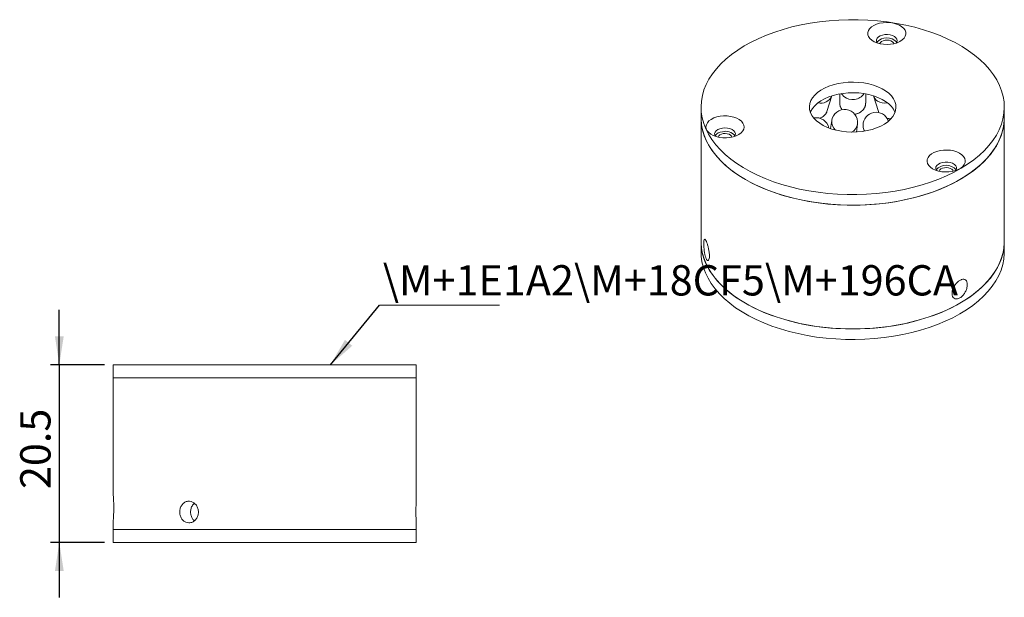
# Model space of a CAD drawing. Units: millimetres. Extents: x 55 to 220, y 22 to 201.
# Drawn here: x 55 to 169, y 135 to 201 of the extents above; entities that cross this region are included whole.
import ezdxf

# ---------------------------------------------------------------- set-up
doc = ezdxf.new("R2010")
doc.units = ezdxf.units.MM
doc.layers.add('FORMAT', color=7, linetype='Continuous')
doc.styles.add('SLDTEXTSTYLE0', font='TXT', dxfattribs={"width": 0.75})
doc.styles.add('SLDTEXTSTYLE1', font='TXT', dxfattribs={"width": 0.75, "bigfont": 'bigfont'})
doc.dimstyles.new('SLDDIMSTYLE0', dxfattribs={"dimtxt": 3.5, "dimasz": 3.302, "dimexe": 0, "dimexo": 0.0625, "dimgap": 0.875, "dimtad": 1, "dimdec": 1, "dimrnd": 1e-09, "dimzin": 12, "dimdsep": 46, "dimtxsty": 'SLDTEXTSTYLE0', "dimsah": 1, "dimcen": 0.09, "dimadec": 0, "dimazin": 3, "dimtfac": 1, "dimtdec": 1, "dimtmove": 0, "dimatfit": 0, "dimfxl": 0, "dimfrac": 2, "dimtolj": 1, "dimtzin": 12, "dimarcsym": 0})
doc.dimstyles.new('SLDDIMSTYLE1', dxfattribs={"dimtxt": 0.18, "dimasz": 3.302, "dimexe": 0, "dimexo": 0.0625, "dimgap": 0, "dimtad": 0, "dimtih": 1, "dimtoh": 1, "dimdec": 0, "dimrnd": 1e-09, "dimzin": 0, "dimdsep": 46, "dimtxsty": 'Standard', "dimsah": 1, "dimcen": 0.09, "dimadec": 0, "dimazin": 0, "dimtfac": 3.302, "dimtdec": 0, "dimtofl": 0, "dimtmove": 0, "dimatfit": 3, "dimfxl": 0, "dimfrac": 2, "dimtolj": 1, "dimtzin": 0, "dimarcsym": 0})

# ---------------------------------------------------------------- blocks, each defined once
blk = doc.blocks.new('_D')
at = {"layer": 'FORMAT'}
for p, q in [((59.63, 161.35), (59.63, 167.7)), ((64.83, 161.35), (58.63, 161.35)), ((59.63, 161.35), (59.63, 140.85)), ((64.83, 140.85), (58.63, 140.85)), ((59.63, 140.85), (59.63, 134.5))]:
    blk.add_line(p, q, dxfattribs=at)
for points in [[(59.63, 161.35), (60.14, 164.65), (59.13, 164.65)], [(59.63, 140.85), (59.13, 137.55), (60.14, 137.55)]]:
    blk.add_solid(points, dxfattribs=at)
at = {"layer": 'FORMAT', "insert": (55.12, 147.01), "char_height": 3.5, "attachment_point": 1, "rotation": 90, "style": 'SLDTEXTSTYLE0'}
blk.add_mtext('20.5', dxfattribs=at)
blk = doc.blocks.new('SW_NOTE_0')
at = {"color": 0, "linetype": 'Continuous', "lineweight": 0}
blk.add_line((13.82, 0), (0, 0), dxfattribs=at)
at = {"color": 0, "linetype": 'Continuous', "lineweight": 0, "insert": (0.36, 4.63), "char_height": 3.5, "attachment_point": 1, "style": 'SLDTEXTSTYLE1'}
blk.add_mtext('\\M+1E1A2\\M+18CF5\\M+196CA', dxfattribs=at)

msp = doc.modelspace()

# ---------------------------------------------------------------- linework, layer by layer
at = {"color": 7, "linetype": 'Continuous', "lineweight": 15}
for p, q in [((148.221, 190.632), (148.782, 192.418)), ((149.689, 192.649), (149.689, 191.593)), ((152.689, 191.593), (152.689, 192.649)), ((153.595, 192.418), (154.157, 190.632)), ((133.689, 191.12), (133.689, 189.895)), ((168.689, 189.895), (168.689, 191.12)), ((133.689, 189.895), (133.689, 175.606)), ((155.144, 189.81), (155.253, 189.792)), ((168.689, 175.606), (168.689, 189.895)), ((148.771, 189.556), (148.649, 188.634)), ((151.623, 188.244), (151.745, 189.162)), ((155.317, 189.492), (155.298, 189.544)), ((152.482, 188.51), (152.544, 188.342)), ((133.689, 175.606), (133.689, 174.381)), ((168.689, 174.381), (168.689, 175.606)), ((65.83, 161.353), (65.83, 159.853)), ((65.83, 161.353), (100.83, 161.353)), ((100.83, 159.853), (100.83, 161.353)), ((65.83, 159.853), (65.83, 146.602)), ((65.83, 159.853), (100.83, 159.853)), ((100.83, 145.588), (100.83, 159.853)), ((65.83, 143.108), (65.83, 142.353)), ((65.83, 142.353), (65.83, 140.853)), ((100.83, 142.353), (65.83, 142.353)), ((100.83, 142.353), (100.83, 143.104)), ((100.83, 140.853), (100.83, 142.353)), ((65.83, 140.853), (100.83, 140.853))]:
    msp.add_line(p, q, dxfattribs=at)
at = {"color": 8, "linetype": 'Continuous', "lineweight": 15}
msp.add_line((155.298, 189.544), (155.316, 189.491), dxfattribs=at)
at = {"color": 7, "linetype": 'Continuous', "lineweight": 15, "flags": 128}
for points in [[(168.094, 188.509), (168.349, 189.139), (168.534, 189.778), (168.647, 190.422), (168.688, 191.07), (168.658, 191.717), (168.556, 192.362), (168.382, 193.002), (168.138, 193.634), (167.824, 194.256), (167.442, 194.864), (166.993, 195.458), (166.479, 196.034), (165.903, 196.589), (165.265, 197.122), (164.57, 197.63), (163.82, 198.112), (163.018, 198.565), (162.168, 198.987), (161.272, 199.377), (160.335, 199.733), (159.36, 200.053), (158.352, 200.337), (157.314, 200.583), (156.252, 200.79), (155.168, 200.958), (154.068, 201.085), (152.956, 201.171), (151.837, 201.216), (150.715, 201.219), (149.595, 201.181), (148.482, 201.101), (147.38, 200.98), (146.293, 200.819), (145.227, 200.618), (144.185, 200.378), (143.172, 200.1), (142.192, 199.785), (141.248, 199.434), (140.346, 199.05), (139.488, 198.632), (138.678, 198.184), (137.92, 197.707), (137.216, 197.203), (136.57, 196.673), (135.984, 196.121), (135.46, 195.549), (135.001, 194.958), (134.608, 194.351), (134.283, 193.731), (134.028, 193.101), (133.844, 192.462), (133.73, 191.817), (133.689, 191.17), (133.719, 190.523), (133.821, 189.878), (133.995, 189.238), (134.239, 188.606), (134.553, 187.984), (134.935, 187.376), (135.384, 186.782), (135.898, 186.206), (136.475, 185.651), (137.112, 185.118), (137.807, 184.61), (138.557, 184.128), (139.359, 183.675), (140.21, 183.253), (141.105, 182.863), (142.042, 182.507), (143.017, 182.186), (144.025, 181.903), (145.063, 181.657), (146.126, 181.449), (147.21, 181.282), (148.31, 181.155), (149.421, 181.069), (150.541, 181.024), (151.662, 181.021), (152.782, 181.059), (153.896, 181.139), (154.998, 181.26), (156.084, 181.421), (157.151, 181.622), (158.193, 181.862), (159.206, 182.14), (160.186, 182.455), (161.129, 182.805), (162.031, 183.19), (162.889, 183.608), (163.699, 184.056), (164.457, 184.533), (165.161, 185.037), (165.807, 185.567), (166.394, 186.119), (166.918, 186.691), (167.377, 187.282), (167.769, 187.889), (168.094, 188.509)], [(157.256, 199.296), (157.324, 199.527), (157.318, 199.762), (157.237, 199.991), (157.084, 200.208), (156.865, 200.406), (156.587, 200.576), (156.259, 200.715), (155.893, 200.816), (155.501, 200.876), (155.096, 200.894), (154.692, 200.869), (154.303, 200.801), (153.943, 200.694), (153.623, 200.549), (153.354, 200.374), (153.146, 200.173), (153.005, 199.953), (152.937, 199.722), (152.943, 199.487), (153.024, 199.258), (153.177, 199.04), (153.396, 198.843), (153.674, 198.673), (154.002, 198.534), (154.368, 198.433), (154.76, 198.373), (155.165, 198.355), (155.569, 198.38), (155.957, 198.448), (156.318, 198.555), (156.638, 198.699), (156.907, 198.875), (157.115, 199.076), (157.256, 199.296)], [(156.224, 198.522), (156.29, 198.629), (156.33, 198.801), (156.296, 198.973), (156.188, 199.135), (156.013, 199.277), (155.784, 199.389), (155.513, 199.465), (155.218, 199.499), (154.918, 199.49), (154.631, 199.438), (154.375, 199.346), (154.167, 199.221), (154.019, 199.069), (153.941, 198.902), (153.938, 198.728), (154.01, 198.559), (154.037, 198.522)], [(155.927, 198.441), (155.885, 198.552), (155.774, 198.674), (155.605, 198.771), (155.394, 198.836), (155.16, 198.861), (154.923, 198.846), (154.705, 198.791), (154.524, 198.701), (154.397, 198.584), (154.335, 198.451), (154.334, 198.441)], [(156.019, 190.374), (156.139, 190.715), (156.188, 191.063), (156.163, 191.411), (156.066, 191.755), (155.898, 192.09), (155.661, 192.411), (155.359, 192.712), (154.996, 192.991), (154.578, 193.242), (154.11, 193.463), (153.599, 193.649), (153.054, 193.798), (152.481, 193.908), (151.889, 193.978), (151.288, 194.006), (150.684, 193.992), (150.088, 193.936), (149.509, 193.839), (148.953, 193.702), (148.43, 193.527), (147.948, 193.318), (147.512, 193.076), (147.131, 192.806), (146.808, 192.512), (146.55, 192.197), (146.359, 191.866), (146.238, 191.524), (146.19, 191.177), (146.214, 190.829), (146.311, 190.485), (146.479, 190.15), (146.716, 189.829), (147.018, 189.528), (147.381, 189.249), (147.8, 188.998), (148.268, 188.777), (148.778, 188.591), (149.324, 188.442), (149.896, 188.332), (150.488, 188.262), (151.09, 188.234), (151.693, 188.248), (152.289, 188.304), (152.869, 188.401), (153.424, 188.538), (153.947, 188.713), (154.43, 188.922), (154.865, 189.164), (155.247, 189.434), (155.569, 189.728), (155.828, 190.043), (156.019, 190.374)], [(156.075, 190.508), (156.066, 190.53), (155.898, 190.865), (155.661, 191.186), (155.359, 191.488), (154.996, 191.766), (154.578, 192.017), (154.11, 192.238), (153.599, 192.424), (153.054, 192.573), (152.481, 192.684), (151.889, 192.753), (151.288, 192.781), (150.684, 192.767), (150.088, 192.711), (149.509, 192.614), (148.953, 192.477), (148.43, 192.303), (147.948, 192.093), (147.512, 191.852), (147.131, 191.582), (146.808, 191.287), (146.55, 190.972), (146.359, 190.641), (146.303, 190.508)], [(133.689, 189.895), (133.719, 189.298), (133.821, 188.653), (133.995, 188.013), (134.239, 187.381), (134.553, 186.76), (134.935, 186.151), (135.384, 185.557), (135.898, 184.982), (136.475, 184.426), (137.112, 183.893), (137.807, 183.385), (138.557, 182.903), (139.359, 182.45), (140.21, 182.028), (141.105, 181.638), (142.042, 181.282), (143.017, 180.962), (144.025, 180.678), (145.063, 180.432), (146.126, 180.225), (147.21, 180.057), (148.31, 179.93), (149.421, 179.844), (150.541, 179.8), (151.662, 179.796), (152.782, 179.835), (153.896, 179.914), (154.998, 180.035), (156.084, 180.196), (157.151, 180.397), (158.193, 180.637), (159.206, 180.915), (160.186, 181.23), (161.129, 181.581), (162.031, 181.965), (162.889, 182.383), (163.699, 182.831), (164.457, 183.308), (165.161, 183.812), (165.807, 184.342), (166.394, 184.894), (166.918, 185.467), (167.377, 186.057), (167.769, 186.664), (168.094, 187.284)], [(168.689, 189.895), (168.669, 189.413), (168.579, 188.768), (168.419, 188.127), (168.187, 187.493), (167.885, 186.869), (167.515, 186.258), (167.078, 185.662), (166.575, 185.083), (166.01, 184.523), (165.383, 183.986), (164.698, 183.473), (163.958, 182.987), (163.165, 182.529), (162.323, 182.101), (161.435, 181.705), (160.505, 181.343), (159.536, 181.016), (158.534, 180.726), (157.501, 180.473), (156.442, 180.259), (155.362, 180.084), (154.264, 179.95), (153.154, 179.857), (152.036, 179.804), (150.914, 179.794), (149.794, 179.825), (148.679, 179.897), (147.575, 180.01), (146.485, 180.164), (145.415, 180.358), (144.368, 180.592), (143.35, 180.863), (142.363, 181.171), (141.413, 181.516), (140.503, 181.895), (139.637, 182.306), (138.819, 182.749), (138.051, 183.221), (137.337, 183.721), (136.681, 184.246), (136.083, 184.794), (135.548, 185.363), (135.077, 185.951), (134.673, 186.555), (134.336, 187.173), (134.069, 187.802), (133.871, 188.439), (133.745, 189.083), (133.691, 189.73), (133.689, 189.895)], [(135.89, 190.065), (135.509, 189.984), (135.161, 189.863), (134.856, 189.708), (134.607, 189.523), (134.42, 189.315), (134.304, 189.09), (134.26, 188.857), (134.291, 188.624), (134.397, 188.397), (134.572, 188.186), (134.812, 187.997), (135.108, 187.836), (135.45, 187.71), (135.826, 187.622), (136.224, 187.576), (136.63, 187.572), (137.03, 187.612), (137.411, 187.693), (137.759, 187.813), (138.063, 187.969), (138.313, 188.154), (138.499, 188.362), (138.616, 188.586), (138.66, 188.819), (138.628, 189.053), (138.523, 189.279), (138.347, 189.491), (138.108, 189.68), (137.812, 189.84), (137.47, 189.967), (137.094, 190.055), (136.696, 190.101), (136.29, 190.105), (135.89, 190.065)], [(136.149, 188.691), (135.87, 188.625), (135.629, 188.522), (135.44, 188.387), (135.315, 188.229), (135.261, 188.058), (135.284, 187.885), (135.366, 187.736)], [(137.553, 187.736), (137.641, 187.899), (137.656, 188.073), (137.597, 188.243), (137.466, 188.399), (137.272, 188.532), (137.026, 188.632), (136.746, 188.695), (136.447, 188.715), (136.149, 188.691)], [(136.252, 188.06), (136.034, 188.005), (135.853, 187.915), (135.726, 187.798), (135.665, 187.665), (135.663, 187.655)], [(137.257, 187.655), (137.215, 187.766), (137.103, 187.888), (136.935, 187.985), (136.724, 188.05), (136.489, 188.075), (136.252, 188.06)], [(160.421, 183.999), (160.733, 183.849), (161.088, 183.735), (161.473, 183.661), (161.875, 183.628), (162.281, 183.639), (162.676, 183.693), (163.047, 183.788), (163.382, 183.92), (163.669, 184.086), (163.898, 184.279), (164.062, 184.494), (164.155, 184.722), (164.174, 184.956), (164.117, 185.188), (163.988, 185.41), (163.79, 185.615), (163.531, 185.795), (163.219, 185.945), (162.864, 186.059), (162.479, 186.133), (162.077, 186.166), (161.671, 186.155), (161.276, 186.101), (160.905, 186.006), (160.57, 185.874), (160.283, 185.708), (160.054, 185.515), (159.89, 185.3), (159.797, 185.072), (159.778, 184.838), (159.835, 184.606), (159.964, 184.384), (160.161, 184.179), (160.421, 183.999)], [(163.069, 183.795), (163.105, 183.846), (163.171, 184.016), (163.161, 184.189), (163.077, 184.356), (162.924, 184.505), (162.711, 184.628), (162.452, 184.716), (162.163, 184.765), (161.863, 184.77), (161.569, 184.732), (161.301, 184.653), (161.076, 184.538), (160.907, 184.395), (160.805, 184.231), (160.777, 184.059), (160.824, 183.887), (160.883, 183.795)], [(162.773, 183.713), (162.731, 183.825), (162.619, 183.947), (162.451, 184.044), (162.24, 184.108), (162.006, 184.134), (161.769, 184.118), (161.55, 184.063), (161.369, 183.973), (161.243, 183.857), (161.181, 183.724), (161.179, 183.713)], [(168.689, 175.606), (168.669, 175.124), (168.579, 174.478), (168.419, 173.837), (168.187, 173.204), (167.885, 172.58), (167.515, 171.968), (167.078, 171.372), (166.575, 170.793), (166.01, 170.234), (165.383, 169.697), (164.698, 169.184), (163.958, 168.697), (163.165, 168.239), (162.323, 167.811), (161.435, 167.416), (160.505, 167.054), (159.536, 166.727), (158.534, 166.436), (157.501, 166.183), (156.442, 165.969), (155.362, 165.795), (154.264, 165.66), (153.154, 165.567), (152.036, 165.515), (150.914, 165.504), (149.794, 165.535), (148.679, 165.608), (147.575, 165.721), (146.485, 165.875), (145.415, 166.069), (144.368, 166.302), (143.35, 166.573), (142.363, 166.882), (141.413, 167.226), (140.503, 167.605), (139.637, 168.017), (138.819, 168.46), (138.051, 168.932), (137.337, 169.431), (136.681, 169.956), (136.083, 170.505), (135.548, 171.074), (135.077, 171.662), (134.673, 172.266), (134.336, 172.883), (134.069, 173.512), (133.871, 174.15), (133.745, 174.793), (133.691, 175.44), (133.689, 175.606)], [(133.689, 175.606), (133.709, 175.12), (133.799, 174.475), (133.96, 173.834), (134.192, 173.2), (134.494, 172.576), (134.864, 171.965), (135.302, 171.369), (135.805, 170.79), (136.371, 170.231), (136.998, 169.694), (137.683, 169.181), (138.424, 168.695), (139.217, 168.237), (140.06, 167.809), (140.948, 167.414), (141.878, 167.052), (142.847, 166.725), (143.849, 166.435), (144.882, 166.182), (145.941, 165.968), (147.022, 165.794), (148.119, 165.66), (149.229, 165.567), (150.348, 165.515), (151.469, 165.504), (152.59, 165.536), (153.704, 165.608), (154.809, 165.722), (155.898, 165.876), (156.969, 166.07), (158.015, 166.303), (159.033, 166.575), (160.02, 166.884), (160.969, 167.228), (161.879, 167.607), (162.745, 168.019), (163.563, 168.462)], [(163.563, 168.462), (164.33, 168.934), (165.044, 169.434), (165.7, 169.959), (166.297, 170.508), (166.832, 171.077), (167.302, 171.665), (167.707, 172.269), (168.043, 172.887), (168.31, 173.516), (168.507, 174.153), (168.633, 174.797), (168.686, 175.444), (168.689, 175.606)], [(133.689, 174.381), (133.709, 173.895), (133.799, 173.25), (133.96, 172.609), (134.192, 171.975), (134.494, 171.352), (134.864, 170.74), (135.302, 170.144), (135.805, 169.565), (136.371, 169.006), (136.998, 168.469), (137.683, 167.956), (138.424, 167.47), (139.217, 167.012), (140.06, 166.584), (140.948, 166.189), (141.878, 165.827), (142.847, 165.5), (143.849, 165.21), (144.882, 164.957), (145.941, 164.743), (147.022, 164.569), (148.119, 164.435), (149.229, 164.342), (150.348, 164.29), (151.469, 164.28), (152.59, 164.311), (153.704, 164.383), (154.809, 164.497), (155.898, 164.651), (156.969, 164.845), (158.015, 165.079), (159.033, 165.35), (160.02, 165.659), (160.969, 166.003), (161.879, 166.382), (162.745, 166.794), (163.563, 167.237)], [(163.563, 167.237), (164.33, 167.71), (165.044, 168.209), (165.7, 168.735), (166.297, 169.283), (166.832, 169.852), (167.302, 170.44), (167.707, 171.044), (168.043, 171.662), (168.31, 172.291), (168.507, 172.929), (168.633, 173.572), (168.686, 174.219), (168.689, 174.381)]]:
    msp.add_lwpolyline(points, dxfattribs=at)
at = {"color": 8, "linetype": 'Continuous', "lineweight": 15, "flags": 128}
for points in [[(150.181, 192.344), (149.959, 192.562), (149.875, 192.68)], [(152.56, 188.344), (152.536, 188.388), (152.482, 188.51)]]:
    msp.add_lwpolyline(points, dxfattribs=at)
at = {"color": 7, "linetype": 'Continuous', "lineweight": 15}
for centre, radius, start, end in [((155.13, 197.637), 1.5, 40.14271, 139.85729), ((146.982, 188.395), 1.5, 11.92934, 101.38867), ((150.258, 189.359), 1.5, 352.45391, 172.45391), ((153.89, 189.027), 1.5, 20.15795, 180), ((162.549, 189.92), 6.14, 334.57358, 359.76717), ((153.89, 189.027), 1.5, 180, 200.15795), ((136.182, 187.239), 1.045, 91.84564, 146.33193), ((136.503, 186.875), 1.452, 40.51242, 104.10719), ((161.976, 182.903), 1.504, 40.3311, 139.6689)]:
    msp.add_arc(centre, radius, start, end, dxfattribs=at)
at = {"color": 8, "linetype": 'Continuous', "lineweight": 15}
for centre, radius, start, end in [((147.511, 192.946), 1.376, 255.66292, 337.43552), ((151.182, 193.612), 1.616, 231.71882, 324.78569), ((154.665, 192.763), 1.124, 197.87588, 236.95653), ((154.886, 193.14), 1.561, 237.71266, 281.86758), ((150.01, 189.422), 1.247, 173.84177, 229.79218), ((150.519, 189.352), 1.241, 295.73492, 351.18117)]:
    msp.add_arc(centre, radius, start, end, dxfattribs=at)
at = {"color": 7, "linetype": 'Continuous', "lineweight": 15}
for points, knots in [([(149.689, 191.593), (149.689, 191.589), (149.687, 191.55), (149.697, 191.437), (149.725, 191.292), (149.775, 191.151), (149.839, 191.014), (149.909, 190.9), (149.972, 190.827), (149.984, 190.812)], [0, 0, 0, 0, 0.0132679, 0.1431988, 0.4074795, 0.5421455, 0.6720243, 0.9361858, 1, 1, 1, 1]), ([(151.4, 190.284), (151.413, 190.286), (151.467, 190.291), (151.562, 190.311), (151.684, 190.344), (151.84, 190.4), (151.989, 190.473), (152.125, 190.561), (152.252, 190.66), (152.365, 190.772), (152.461, 190.895), (152.523, 190.991), (152.576, 191.092), (152.62, 191.197), (152.653, 191.304), (152.682, 191.436), (152.684, 191.532), (152.686, 191.593)], [0, 0, 0, 0, 0.0170865, 0.0766737, 0.1366994, 0.1946139, 0.3124064, 0.3724243, 0.4304097, 0.5483482, 0.6084425, 0.6664531, 0.7248671, 0.7845548, 0.844683, 0.9026164, 1, 1, 1, 1]), ([(147.347, 189.835), (147.351, 189.836), (147.394, 189.846), (147.473, 189.874), (147.617, 189.934), (147.751, 190.012), (147.87, 190.104), (147.979, 190.206), (148.071, 190.321), (148.145, 190.447), (148.19, 190.54), (148.211, 190.604), (148.22, 190.632)], [0, 0, 0, 0, 0.0084953, 0.1007416, 0.1936668, 0.3741039, 0.4656882, 0.5586044, 0.7392267, 0.8309038, 0.9239139, 1, 1, 1, 1]), ([(154.161, 190.634), (154.174, 190.589), (154.19, 190.533), (154.217, 190.481), (154.223, 190.47)], [0, 0, 0, 0, 0.7836237, 1, 1, 1, 1]), ([(155.253, 189.792), (155.293, 189.789), (155.373, 189.781), (155.485, 189.781), (155.557, 189.788), (155.587, 189.79)], [0, 0, 0, 0, 0.3626005, 0.7277239, 1, 1, 1, 1]), ([(134.287, 173.6), (134.251, 173.69), (134.18, 173.869), (134.097, 174.255), (134.039, 174.674), (134.007, 175.09), (134.003, 175.452), (134.026, 175.719), (134.075, 175.862), (134.151, 175.866), (134.25, 175.731), (134.362, 175.472), (134.475, 175.12), (134.573, 174.712), (134.639, 174.293), (134.662, 173.91), (134.637, 173.608), (134.57, 173.418), (134.471, 173.365), (134.371, 173.438), (134.31, 173.555), (134.287, 173.6)], [0, 0, 0, 0, 0.0535956, 0.1071878, 0.1608656, 0.2146001, 0.2682413, 0.3217848, 0.3753787, 0.4290922, 0.4828083, 0.536406, 0.5899493, 0.6435861, 0.6973196, 0.7510016, 0.804564, 0.8581254, 0.9118058, 0.9655396, 1, 1, 1, 1]), ([(163.568, 169.077), (163.468, 169.031), (163.268, 168.94), (162.994, 168.969), (162.781, 169.118), (162.658, 169.379), (162.641, 169.719), (162.731, 170.099), (162.917, 170.478), (163.174, 170.815), (163.471, 171.075), (163.771, 171.229), (164.042, 171.26), (164.255, 171.162), (164.39, 170.945), (164.435, 170.63), (164.386, 170.254), (164.248, 169.859), (164.033, 169.492), (163.793, 169.225), (163.631, 169.119), (163.568, 169.077)], [0, 0, 0, 0, 0.0535956, 0.1071878, 0.1608656, 0.2146001, 0.2682413, 0.3217848, 0.3753787, 0.4290922, 0.4828083, 0.536406, 0.5899493, 0.6435861, 0.6973196, 0.7510016, 0.804564, 0.8581254, 0.9118058, 0.9655396, 1, 1, 1, 1]), ([(65.83, 143.108), (65.83, 143.107), (65.829, 143.1), (65.833, 143.141), (65.842, 143.228), (65.854, 143.364), (65.869, 143.542), (65.884, 143.755), (65.898, 144.003), (65.909, 144.272), (65.916, 144.561), (65.919, 144.854), (65.916, 145.15), (65.909, 145.434), (65.898, 145.705), (65.884, 145.949), (65.869, 146.165), (65.854, 146.342), (65.842, 146.478), (65.832, 146.58), (65.83, 146.594), (65.83, 146.603)], [0, 0, 0, 0, 0.0188471, 0.0730742, 0.1256658, 0.1797728, 0.2325428, 0.286832, 0.3397845, 0.3942774, 0.4471311, 0.5015309, 0.5541568, 0.6083098, 0.6609351, 0.7150738, 0.7679255, 0.8223033, 0.8752564, 0.9297549, 1, 1, 1, 1]), ([(74.585, 143.103), (74.464, 143.116), (74.222, 143.144), (73.905, 143.359), (73.666, 143.676), (73.531, 144.072), (73.512, 144.498), (73.611, 144.908), (73.818, 145.256), (74.113, 145.502), (74.465, 145.619), (74.836, 145.593), (75.183, 145.428), (75.465, 145.142), (75.649, 144.766), (75.712, 144.344), (75.644, 143.924), (75.456, 143.551), (75.171, 143.27), (74.863, 143.123), (74.663, 143.108), (74.585, 143.103)], [0, 0, 0, 0, 0.0535956, 0.1071878, 0.1608656, 0.2146001, 0.2682413, 0.3217848, 0.3753787, 0.4290922, 0.4828083, 0.536406, 0.5899493, 0.6435861, 0.6973196, 0.7510016, 0.804564, 0.8581254, 0.9118058, 0.9655396, 1, 1, 1, 1]), ([(100.83, 143.103), (100.829, 143.116), (100.827, 143.144), (100.813, 143.359), (100.797, 143.676), (100.786, 144.071), (100.784, 144.498), (100.793, 144.908), (100.808, 145.258), (100.822, 145.496), (100.83, 145.609), (100.829, 145.592), (100.828, 145.588)], [0, 0, 0, 0, 0.1073567, 0.2147068, 0.3222283, 0.4298632, 0.5373113, 0.6445638, 0.7519171, 0.8595102, 0.9671082, 1, 1, 1, 1]), ([(75.208, 145.35), (75.135, 145.281), (74.968, 145.124), (74.817, 144.766), (74.757, 144.346), (74.82, 143.928), (74.974, 143.572), (75.141, 143.417), (75.215, 143.349)], [0, 0, 0, 0, 0.141763, 0.3213104, 0.5006274, 0.6793994, 0.8581636, 1, 1, 1, 1])]:
    msp.add_open_spline(points, degree=3, knots=knots, dxfattribs=at)

# ---------------------------------------------------------------- block references
at = {"color": 7, "linetype": 'Continuous', "lineweight": 0}
msp.add_blockref('SW_NOTE_0', (96.6, 168.234), dxfattribs=at)

# ---------------------------------------------------------------- dimensions: what is measured, and where the dimension line sits
at = {"layer": 'FORMAT'}
dim = msp.add_linear_dim(base=(59.633, 140.853), p1=(65.83, 161.353), p2=(65.83, 140.853), angle=90, dimstyle='SLDDIMSTYLE0', dxfattribs=at)
dim.commit()
dim.dimension.update_dxf_attribs({"geometry": '_D', "text_midpoint": (59.633, 151.537), "dimtype": 160})

# ---------------------------------------------------------------- leaders
at = {"color": 7, "linetype": 'Continuous', "lineweight": 0}
msp.add_leader([(90.917, 161.353), (96.6, 168.234)], dimstyle='SLDDIMSTYLE1', dxfattribs=at)

doc.saveas('drawing.dxf')
